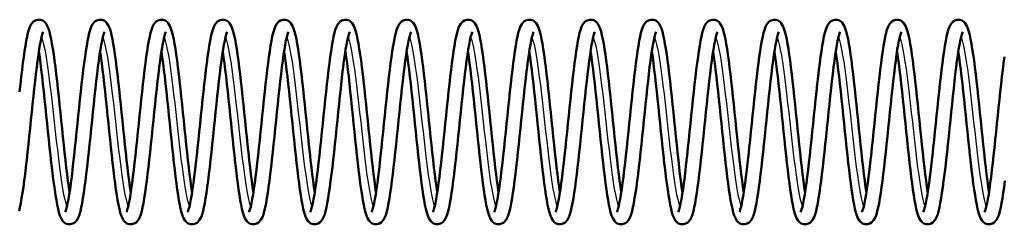
# Model space of a CAD drawing. Units: millimetres. Extents: x 0 to 4672, y -11882 to 3300.
# Drawn here: x 901 to 947, y -6143 to -6134 of the extents above; entities that cross this region are included whole.
import ezdxf

# ---------------------------------------------------------------- set-up
doc = ezdxf.new("R2010")
doc.units = ezdxf.units.MM
doc.header["$LTSCALE"] = 5.555556
doc.layers.add('Visible (ANSI)', color=7, linetype='Continuous', lineweight=50)
doc.layers.add('Visible Narrow (ANSI)', color=7, linetype='Continuous', lineweight=25)

msp = doc.modelspace()

# ---------------------------------------------------------------- linework, layer by layer
at = {"layer": 'Visible (ANSI)', "flags": 128}
for points in [[(900.987, -6137.011), (901.025, -6136.659), (901.063, -6136.322), (901.102, -6135.997), (901.141, -6135.689), (901.179, -6135.401), (901.218, -6135.134), (901.257, -6134.889), (901.296, -6134.667), (901.336, -6134.469), (901.375, -6134.298), (901.416, -6134.15), (901.465, -6134.017), (901.531, -6133.895), (901.636, -6133.775), (901.723, -6133.722), (901.833, -6133.691), (901.952, -6133.695), (902.058, -6133.733), (902.138, -6133.789), (902.195, -6133.849), (902.269, -6133.969), (902.321, -6134.094), (902.366, -6134.237), (902.408, -6134.401), (902.448, -6134.589), (902.487, -6134.8), (902.526, -6135.037), (902.565, -6135.297), (902.604, -6135.579), (902.642, -6135.88), (902.681, -6136.197), (902.719, -6136.531), (902.758, -6136.878), (902.796, -6137.236), (902.835, -6137.601), (902.873, -6137.972), (902.912, -6138.348), (902.95, -6138.722), (902.989, -6139.093), (903.027, -6139.46), (903.066, -6139.82), (903.104, -6140.168), (903.143, -6140.502), (903.181, -6140.821), (903.22, -6141.123), (903.258, -6141.402), (903.296, -6141.659)], [(903.092, -6142.566), (903.107, -6142.533), (903.136, -6142.449), (903.17, -6142.323), (903.207, -6142.162), (903.244, -6141.969), (903.282, -6141.748), (903.32, -6141.501), (903.358, -6141.229), (903.397, -6140.935), (903.435, -6140.623), (903.473, -6140.295), (903.512, -6139.951), (903.55, -6139.595), (903.589, -6139.232), (903.627, -6138.862), (903.666, -6138.487), (903.704, -6138.112), (903.743, -6137.741), (903.781, -6137.372), (903.82, -6137.011), (903.858, -6136.659), (903.897, -6136.322), (903.935, -6135.997), (903.974, -6135.689), (904.013, -6135.401), (904.051, -6135.134), (904.09, -6134.889), (904.13, -6134.667), (904.169, -6134.469), (904.208, -6134.298), (904.249, -6134.15), (904.299, -6134.017), (904.364, -6133.895), (904.47, -6133.775), (904.556, -6133.722), (904.666, -6133.691), (904.786, -6133.695), (904.891, -6133.733), (904.972, -6133.789), (905.028, -6133.849), (905.103, -6133.969), (905.154, -6134.094), (905.199, -6134.237), (905.241, -6134.401), (905.281, -6134.589), (905.32, -6134.8), (905.359, -6135.037), (905.398, -6135.297), (905.437, -6135.579), (905.475, -6135.88), (905.514, -6136.197), (905.552, -6136.531), (905.591, -6136.878), (905.63, -6137.236), (905.668, -6137.601), (905.706, -6137.972), (905.745, -6138.348), (905.784, -6138.722), (905.822, -6139.093), (905.86, -6139.46), (905.899, -6139.82), (905.938, -6140.168), (905.976, -6140.502), (906.014, -6140.821), (906.053, -6141.123), (906.091, -6141.402), (906.129, -6141.659)], [(905.925, -6142.566), (905.94, -6142.533), (905.969, -6142.449), (906.004, -6142.323), (906.04, -6142.162), (906.077, -6141.969), (906.115, -6141.748), (906.153, -6141.501), (906.191, -6141.229), (906.23, -6140.935), (906.268, -6140.623), (906.306, -6140.295), (906.345, -6139.951), (906.384, -6139.595), (906.422, -6139.232), (906.46, -6138.862), (906.499, -6138.487), (906.537, -6138.112), (906.576, -6137.741), (906.614, -6137.372), (906.653, -6137.011), (906.691, -6136.659), (906.73, -6136.322), (906.768, -6135.997), (906.807, -6135.689), (906.846, -6135.401), (906.884, -6135.134), (906.923, -6134.889), (906.963, -6134.667), (907.002, -6134.469), (907.041, -6134.298), (907.082, -6134.15), (907.132, -6134.017), (907.197, -6133.895), (907.303, -6133.775), (907.39, -6133.722), (907.5, -6133.691), (907.619, -6133.695), (907.724, -6133.733), (907.805, -6133.789), (907.862, -6133.849), (907.936, -6133.969), (907.987, -6134.094), (908.033, -6134.237), (908.074, -6134.401), (908.114, -6134.589), (908.153, -6134.8), (908.192, -6135.037), (908.231, -6135.297), (908.27, -6135.579), (908.309, -6135.88), (908.347, -6136.197), (908.386, -6136.531), (908.424, -6136.878), (908.463, -6137.236), (908.501, -6137.601), (908.54, -6137.972), (908.578, -6138.348), (908.617, -6138.722), (908.655, -6139.093), (908.694, -6139.46), (908.732, -6139.82), (908.771, -6140.168), (908.809, -6140.502), (908.848, -6140.821), (908.886, -6141.123), (908.924, -6141.402), (908.962, -6141.659)], [(908.758, -6142.566), (908.773, -6142.533), (908.803, -6142.449), (908.837, -6142.323), (908.873, -6142.162), (908.91, -6141.969), (908.948, -6141.748), (908.986, -6141.501), (909.025, -6141.229), (909.063, -6140.935), (909.101, -6140.623), (909.14, -6140.295), (909.178, -6139.951), (909.217, -6139.595), (909.255, -6139.232), (909.294, -6138.862), (909.332, -6138.487), (909.371, -6138.112), (909.409, -6137.741), (909.448, -6137.372), (909.486, -6137.011), (909.525, -6136.659), (909.563, -6136.322), (909.602, -6135.997), (909.64, -6135.689), (909.679, -6135.401), (909.718, -6135.134), (909.757, -6134.889), (909.796, -6134.667), (909.836, -6134.469), (909.874, -6134.298), (909.915, -6134.15), (909.965, -6134.017), (910.03, -6133.895), (910.136, -6133.775), (910.223, -6133.722), (910.333, -6133.691), (910.452, -6133.695), (910.558, -6133.733), (910.638, -6133.789), (910.695, -6133.849), (910.769, -6133.969), (910.821, -6134.094), (910.866, -6134.237), (910.908, -6134.401), (910.947, -6134.589), (910.986, -6134.8), (911.025, -6135.037), (911.064, -6135.297), (911.103, -6135.579), (911.142, -6135.88), (911.18, -6136.197), (911.219, -6136.531), (911.257, -6136.878), (911.296, -6137.236), (911.334, -6137.601), (911.373, -6137.972), (911.411, -6138.348), (911.45, -6138.722), (911.488, -6139.093), (911.527, -6139.46), (911.565, -6139.82), (911.604, -6140.168), (911.642, -6140.502), (911.681, -6140.821), (911.719, -6141.123), (911.757, -6141.402), (911.796, -6141.659)], [(911.592, -6142.566), (911.606, -6142.533), (911.636, -6142.449), (911.67, -6142.323), (911.706, -6142.162), (911.744, -6141.969), (911.781, -6141.748), (911.819, -6141.501), (911.858, -6141.229), (911.896, -6140.935), (911.934, -6140.623), (911.973, -6140.295), (912.011, -6139.951), (912.05, -6139.595), (912.088, -6139.232), (912.127, -6138.862), (912.165, -6138.487), (912.204, -6138.112), (912.242, -6137.741), (912.281, -6137.372), (912.319, -6137.011), (912.358, -6136.659), (912.396, -6136.322), (912.435, -6135.997), (912.474, -6135.689), (912.512, -6135.401), (912.551, -6135.134), (912.59, -6134.889), (912.629, -6134.667), (912.669, -6134.469), (912.707, -6134.298), (912.748, -6134.15), (912.798, -6134.017), (912.863, -6133.895), (912.969, -6133.775), (913.056, -6133.722), (913.166, -6133.691), (913.285, -6133.695), (913.391, -6133.733), (913.471, -6133.789), (913.528, -6133.849), (913.602, -6133.969), (913.654, -6134.094), (913.699, -6134.237), (913.741, -6134.401), (913.781, -6134.589), (913.82, -6134.8), (913.859, -6135.037), (913.897, -6135.297), (913.936, -6135.579), (913.975, -6135.88), (914.014, -6136.197), (914.052, -6136.531), (914.091, -6136.878), (914.129, -6137.236), (914.168, -6137.601), (914.206, -6137.972), (914.245, -6138.348), (914.283, -6138.722), (914.322, -6139.093), (914.36, -6139.46), (914.399, -6139.82), (914.437, -6140.168), (914.475, -6140.502), (914.514, -6140.821), (914.552, -6141.123), (914.591, -6141.402), (914.629, -6141.659)], [(914.425, -6142.566), (914.44, -6142.533), (914.469, -6142.449), (914.503, -6142.323), (914.54, -6142.162), (914.577, -6141.969), (914.615, -6141.748), (914.653, -6141.501), (914.691, -6141.229), (914.729, -6140.935), (914.768, -6140.623), (914.806, -6140.295), (914.845, -6139.951), (914.883, -6139.595), (914.922, -6139.232), (914.96, -6138.862), (914.999, -6138.487), (915.037, -6138.112), (915.075, -6137.741), (915.114, -6137.372), (915.153, -6137.011), (915.191, -6136.659), (915.229, -6136.322), (915.268, -6135.997), (915.307, -6135.689), (915.345, -6135.401), (915.384, -6135.134), (915.423, -6134.889), (915.462, -6134.667), (915.502, -6134.469), (915.541, -6134.298), (915.582, -6134.15), (915.631, -6134.017), (915.697, -6133.895), (915.802, -6133.775), (915.889, -6133.722), (915.999, -6133.691), (916.118, -6133.695), (916.224, -6133.733), (916.304, -6133.789), (916.361, -6133.849), (916.435, -6133.969), (916.487, -6134.094), (916.532, -6134.237), (916.574, -6134.401), (916.614, -6134.589), (916.653, -6134.8), (916.692, -6135.037), (916.731, -6135.297), (916.77, -6135.579), (916.808, -6135.88), (916.847, -6136.197), (916.885, -6136.531), (916.924, -6136.878), (916.962, -6137.236), (917.001, -6137.601), (917.039, -6137.972), (917.078, -6138.348), (917.116, -6138.722), (917.155, -6139.093), (917.193, -6139.46), (917.232, -6139.82), (917.27, -6140.168), (917.309, -6140.502), (917.347, -6140.821), (917.386, -6141.123), (917.424, -6141.402), (917.462, -6141.659)], [(917.258, -6142.566), (917.273, -6142.533), (917.302, -6142.449), (917.336, -6142.323), (917.373, -6142.162), (917.41, -6141.969), (917.448, -6141.748), (917.486, -6141.501), (917.524, -6141.229), (917.563, -6140.935), (917.601, -6140.623), (917.639, -6140.295), (917.678, -6139.951), (917.716, -6139.595), (917.755, -6139.232), (917.793, -6138.862), (917.832, -6138.487), (917.87, -6138.112), (917.909, -6137.741), (917.947, -6137.372), (917.986, -6137.011), (918.024, -6136.659), (918.063, -6136.322), (918.101, -6135.997), (918.14, -6135.689), (918.179, -6135.401), (918.217, -6135.134), (918.256, -6134.889), (918.296, -6134.667), (918.335, -6134.469), (918.374, -6134.298), (918.415, -6134.15), (918.465, -6134.017), (918.53, -6133.895), (918.636, -6133.775), (918.722, -6133.722), (918.832, -6133.691), (918.952, -6133.695), (919.057, -6133.733), (919.138, -6133.789), (919.194, -6133.849), (919.269, -6133.969), (919.32, -6134.094), (919.365, -6134.237), (919.407, -6134.401), (919.447, -6134.589), (919.486, -6134.8), (919.525, -6135.037), (919.564, -6135.297), (919.603, -6135.579), (919.641, -6135.88), (919.68, -6136.197), (919.718, -6136.531), (919.757, -6136.878), (919.796, -6137.236), (919.834, -6137.601), (919.872, -6137.972), (919.911, -6138.348), (919.95, -6138.722), (919.988, -6139.093), (920.026, -6139.46), (920.065, -6139.82), (920.104, -6140.168), (920.142, -6140.502), (920.18, -6140.821), (920.219, -6141.123), (920.257, -6141.402), (920.295, -6141.659)], [(920.091, -6142.566), (920.106, -6142.533), (920.135, -6142.449), (920.17, -6142.323), (920.206, -6142.162), (920.243, -6141.969), (920.281, -6141.748), (920.319, -6141.501), (920.357, -6141.229), (920.396, -6140.935), (920.434, -6140.623), (920.472, -6140.295), (920.511, -6139.951), (920.55, -6139.595), (920.588, -6139.232), (920.626, -6138.862), (920.665, -6138.487), (920.703, -6138.112), (920.742, -6137.741), (920.78, -6137.372), (920.819, -6137.011), (920.857, -6136.659), (920.896, -6136.322), (920.934, -6135.997), (920.973, -6135.689), (921.012, -6135.401), (921.05, -6135.134), (921.089, -6134.889), (921.129, -6134.667), (921.168, -6134.469), (921.207, -6134.298), (921.248, -6134.15), (921.298, -6134.017), (921.363, -6133.895), (921.469, -6133.775), (921.556, -6133.722), (921.666, -6133.691), (921.785, -6133.695), (921.89, -6133.733), (921.971, -6133.789), (922.028, -6133.849), (922.102, -6133.969), (922.153, -6134.094), (922.199, -6134.237), (922.24, -6134.401), (922.28, -6134.589), (922.319, -6134.8), (922.358, -6135.037), (922.397, -6135.297), (922.436, -6135.579), (922.475, -6135.88), (922.513, -6136.197), (922.552, -6136.531), (922.59, -6136.878), (922.629, -6137.236), (922.667, -6137.601), (922.706, -6137.972), (922.744, -6138.348), (922.783, -6138.722), (922.821, -6139.093), (922.86, -6139.46), (922.898, -6139.82), (922.937, -6140.168), (922.975, -6140.502), (923.014, -6140.821), (923.052, -6141.123), (923.09, -6141.402), (923.128, -6141.659)], [(922.924, -6142.566), (922.939, -6142.533), (922.969, -6142.449), (923.003, -6142.323), (923.039, -6142.162), (923.076, -6141.969), (923.114, -6141.748), (923.152, -6141.501), (923.191, -6141.229), (923.229, -6140.935), (923.267, -6140.623), (923.306, -6140.295), (923.344, -6139.951), (923.383, -6139.595), (923.421, -6139.232), (923.46, -6138.862), (923.498, -6138.487), (923.537, -6138.112), (923.575, -6137.741), (923.614, -6137.372), (923.652, -6137.011), (923.691, -6136.659), (923.729, -6136.322), (923.768, -6135.997), (923.806, -6135.689), (923.845, -6135.401), (923.884, -6135.134), (923.923, -6134.889), (923.962, -6134.667), (924.002, -6134.469), (924.04, -6134.298), (924.081, -6134.15), (924.131, -6134.017), (924.196, -6133.895), (924.302, -6133.775), (924.389, -6133.722), (924.499, -6133.691), (924.618, -6133.695), (924.724, -6133.733), (924.804, -6133.789), (924.861, -6133.849), (924.935, -6133.969), (924.987, -6134.094), (925.032, -6134.237), (925.074, -6134.401), (925.113, -6134.589), (925.152, -6134.8), (925.191, -6135.037), (925.23, -6135.297), (925.269, -6135.579), (925.308, -6135.88), (925.346, -6136.197), (925.385, -6136.531), (925.423, -6136.878), (925.462, -6137.236), (925.5, -6137.601), (925.539, -6137.972), (925.577, -6138.348), (925.616, -6138.722), (925.654, -6139.093), (925.693, -6139.46), (925.731, -6139.82), (925.77, -6140.168), (925.808, -6140.502), (925.847, -6140.821), (925.885, -6141.123), (925.923, -6141.402), (925.962, -6141.659)], [(925.758, -6142.566), (925.772, -6142.533), (925.802, -6142.449), (925.836, -6142.323), (925.872, -6142.162), (925.91, -6141.969), (925.947, -6141.748), (925.985, -6141.501), (926.024, -6141.229), (926.062, -6140.935), (926.1, -6140.623), (926.139, -6140.295), (926.177, -6139.951), (926.216, -6139.595), (926.254, -6139.232), (926.293, -6138.862), (926.331, -6138.487), (926.37, -6138.112), (926.408, -6137.741), (926.447, -6137.372), (926.485, -6137.011), (926.524, -6136.659), (926.562, -6136.322), (926.601, -6135.997), (926.64, -6135.689), (926.678, -6135.401), (926.717, -6135.134), (926.756, -6134.889), (926.795, -6134.667), (926.835, -6134.469), (926.873, -6134.298), (926.914, -6134.15), (926.964, -6134.017), (927.029, -6133.895), (927.135, -6133.775), (927.222, -6133.722), (927.332, -6133.691), (927.451, -6133.695), (927.557, -6133.733), (927.637, -6133.789), (927.694, -6133.849), (927.768, -6133.969), (927.82, -6134.094), (927.865, -6134.237), (927.907, -6134.401), (927.947, -6134.589), (927.986, -6134.8), (928.025, -6135.037), (928.063, -6135.297), (928.102, -6135.579), (928.141, -6135.88), (928.18, -6136.197), (928.218, -6136.531), (928.257, -6136.878), (928.295, -6137.236), (928.334, -6137.601), (928.372, -6137.972), (928.411, -6138.348), (928.449, -6138.722), (928.488, -6139.093), (928.526, -6139.46), (928.565, -6139.82), (928.603, -6140.168), (928.641, -6140.502), (928.68, -6140.821), (928.718, -6141.123), (928.757, -6141.402), (928.795, -6141.659)], [(928.591, -6142.566), (928.606, -6142.533), (928.635, -6142.449), (928.669, -6142.323), (928.706, -6142.162), (928.743, -6141.969), (928.781, -6141.748), (928.819, -6141.501), (928.857, -6141.229), (928.895, -6140.935), (928.934, -6140.623), (928.972, -6140.295), (929.011, -6139.951), (929.049, -6139.595), (929.088, -6139.232), (929.126, -6138.862), (929.165, -6138.487), (929.203, -6138.112), (929.241, -6137.741), (929.28, -6137.372), (929.319, -6137.011), (929.357, -6136.659), (929.395, -6136.322), (929.434, -6135.997), (929.473, -6135.689), (929.511, -6135.401), (929.55, -6135.134), (929.589, -6134.889), (929.628, -6134.667), (929.668, -6134.469), (929.707, -6134.298), (929.748, -6134.15), (929.797, -6134.017), (929.863, -6133.895), (929.968, -6133.775), (930.055, -6133.722), (930.165, -6133.691), (930.284, -6133.695), (930.39, -6133.733), (930.47, -6133.789), (930.527, -6133.849), (930.601, -6133.969), (930.653, -6134.094), (930.698, -6134.237), (930.74, -6134.401), (930.78, -6134.589), (930.819, -6134.8), (930.858, -6135.037), (930.897, -6135.297), (930.936, -6135.579), (930.974, -6135.88), (931.013, -6136.197), (931.051, -6136.531), (931.09, -6136.878), (931.128, -6137.236), (931.167, -6137.601), (931.205, -6137.972), (931.244, -6138.348), (931.282, -6138.722), (931.321, -6139.093), (931.359, -6139.46), (931.398, -6139.82), (931.436, -6140.168), (931.475, -6140.502), (931.513, -6140.821), (931.552, -6141.123), (931.59, -6141.402), (931.628, -6141.659)], [(931.424, -6142.566), (931.439, -6142.533), (931.468, -6142.449), (931.502, -6142.323), (931.539, -6142.162), (931.576, -6141.969), (931.614, -6141.748), (931.652, -6141.501), (931.69, -6141.229), (931.729, -6140.935), (931.767, -6140.623), (931.805, -6140.295), (931.844, -6139.951), (931.882, -6139.595), (931.921, -6139.232), (931.959, -6138.862), (931.998, -6138.487), (932.036, -6138.112), (932.075, -6137.741), (932.113, -6137.372), (932.152, -6137.011), (932.19, -6136.659), (932.229, -6136.322), (932.267, -6135.997), (932.306, -6135.689), (932.345, -6135.401), (932.383, -6135.134), (932.422, -6134.889), (932.462, -6134.667), (932.501, -6134.469), (932.54, -6134.298), (932.581, -6134.15), (932.631, -6134.017), (932.696, -6133.895), (932.802, -6133.775), (932.888, -6133.722), (932.998, -6133.691), (933.118, -6133.695), (933.223, -6133.733), (933.304, -6133.789), (933.36, -6133.849), (933.435, -6133.969), (933.486, -6134.094), (933.531, -6134.237), (933.573, -6134.401), (933.613, -6134.589), (933.652, -6134.8), (933.691, -6135.037), (933.73, -6135.297), (933.769, -6135.579), (933.807, -6135.88), (933.846, -6136.197), (933.884, -6136.531), (933.923, -6136.878), (933.962, -6137.236), (934, -6137.601), (934.038, -6137.972), (934.077, -6138.348), (934.116, -6138.722), (934.154, -6139.093), (934.192, -6139.46), (934.231, -6139.82), (934.27, -6140.168), (934.308, -6140.502), (934.346, -6140.821), (934.385, -6141.123), (934.423, -6141.402), (934.461, -6141.659)], [(934.257, -6142.566), (934.272, -6142.533), (934.301, -6142.449), (934.336, -6142.323), (934.372, -6142.162), (934.409, -6141.969), (934.447, -6141.748), (934.485, -6141.501), (934.523, -6141.229), (934.562, -6140.935), (934.6, -6140.623), (934.638, -6140.295), (934.677, -6139.951), (934.716, -6139.595), (934.754, -6139.232), (934.792, -6138.862), (934.831, -6138.487), (934.869, -6138.112), (934.908, -6137.741), (934.946, -6137.372), (934.985, -6137.011), (935.023, -6136.659), (935.062, -6136.322), (935.1, -6135.997), (935.139, -6135.689), (935.178, -6135.401), (935.216, -6135.134), (935.255, -6134.889), (935.295, -6134.667), (935.334, -6134.469), (935.373, -6134.298), (935.414, -6134.15), (935.464, -6134.017), (935.529, -6133.895), (935.635, -6133.775), (935.722, -6133.722), (935.832, -6133.691), (935.951, -6133.695), (936.056, -6133.733), (936.137, -6133.789), (936.194, -6133.849), (936.268, -6133.969), (936.319, -6134.094), (936.365, -6134.237), (936.406, -6134.401), (936.446, -6134.589), (936.485, -6134.8), (936.524, -6135.037), (936.563, -6135.297), (936.602, -6135.579), (936.641, -6135.88), (936.679, -6136.197), (936.718, -6136.531), (936.756, -6136.878), (936.795, -6137.236), (936.833, -6137.601), (936.872, -6137.972), (936.91, -6138.348), (936.949, -6138.722), (936.987, -6139.093), (937.026, -6139.46), (937.064, -6139.82), (937.103, -6140.168), (937.141, -6140.502), (937.18, -6140.821), (937.218, -6141.123), (937.256, -6141.402), (937.294, -6141.659)], [(937.09, -6142.566), (937.105, -6142.533), (937.135, -6142.449), (937.169, -6142.323), (937.205, -6142.162), (937.242, -6141.969), (937.28, -6141.748), (937.318, -6141.501), (937.357, -6141.229), (937.395, -6140.935), (937.433, -6140.623), (937.472, -6140.295), (937.51, -6139.951), (937.549, -6139.595), (937.587, -6139.232), (937.626, -6138.862), (937.664, -6138.487), (937.703, -6138.112), (937.741, -6137.741), (937.78, -6137.372), (937.818, -6137.011), (937.857, -6136.659), (937.895, -6136.322), (937.934, -6135.997), (937.972, -6135.689), (938.011, -6135.401), (938.05, -6135.134), (938.089, -6134.889), (938.128, -6134.667), (938.168, -6134.469), (938.206, -6134.298), (938.247, -6134.15), (938.297, -6134.017), (938.362, -6133.895), (938.468, -6133.775), (938.555, -6133.722), (938.665, -6133.691), (938.784, -6133.695), (938.89, -6133.733), (938.97, -6133.789), (939.027, -6133.849), (939.101, -6133.969), (939.153, -6134.094), (939.198, -6134.237), (939.24, -6134.401), (939.279, -6134.589), (939.318, -6134.8), (939.357, -6135.037), (939.396, -6135.297), (939.435, -6135.579), (939.474, -6135.88), (939.512, -6136.197), (939.551, -6136.531), (939.589, -6136.878), (939.628, -6137.236), (939.666, -6137.601), (939.705, -6137.972), (939.743, -6138.348), (939.782, -6138.722), (939.82, -6139.093), (939.859, -6139.46), (939.897, -6139.82), (939.936, -6140.168), (939.974, -6140.502), (940.013, -6140.821), (940.051, -6141.123), (940.089, -6141.402), (940.128, -6141.659)], [(939.924, -6142.566), (939.938, -6142.533), (939.968, -6142.449), (940.002, -6142.323), (940.038, -6142.162), (940.076, -6141.969), (940.113, -6141.748), (940.151, -6141.501), (940.19, -6141.229), (940.228, -6140.935), (940.266, -6140.623), (940.305, -6140.295), (940.343, -6139.951), (940.382, -6139.595), (940.42, -6139.232), (940.459, -6138.862), (940.497, -6138.487), (940.536, -6138.112), (940.574, -6137.741), (940.613, -6137.372), (940.651, -6137.011), (940.69, -6136.659), (940.728, -6136.322), (940.767, -6135.997), (940.806, -6135.689), (940.844, -6135.401), (940.883, -6135.134), (940.922, -6134.889), (940.961, -6134.667), (941.001, -6134.469), (941.039, -6134.298), (941.08, -6134.15), (941.13, -6134.017), (941.195, -6133.895), (941.301, -6133.775), (941.388, -6133.722), (941.498, -6133.691), (941.617, -6133.695), (941.723, -6133.733), (941.803, -6133.789), (941.86, -6133.849), (941.934, -6133.969), (941.986, -6134.094), (942.031, -6134.237), (942.073, -6134.401), (942.113, -6134.589), (942.152, -6134.8), (942.191, -6135.037), (942.229, -6135.297), (942.268, -6135.579), (942.307, -6135.88), (942.346, -6136.197), (942.384, -6136.531), (942.423, -6136.878), (942.461, -6137.236), (942.5, -6137.601), (942.538, -6137.972), (942.577, -6138.348), (942.615, -6138.722), (942.654, -6139.093), (942.692, -6139.46), (942.731, -6139.82), (942.769, -6140.168), (942.807, -6140.502), (942.846, -6140.821), (942.884, -6141.123), (942.923, -6141.402), (942.961, -6141.659)], [(942.757, -6142.566), (942.772, -6142.533), (942.801, -6142.449), (942.835, -6142.323), (942.872, -6142.162), (942.909, -6141.969), (942.947, -6141.748), (942.985, -6141.501), (943.023, -6141.229), (943.061, -6140.935), (943.1, -6140.623), (943.138, -6140.295), (943.177, -6139.951), (943.215, -6139.595), (943.254, -6139.232), (943.292, -6138.862), (943.331, -6138.487), (943.369, -6138.112), (943.407, -6137.741), (943.446, -6137.372), (943.485, -6137.011), (943.523, -6136.659), (943.561, -6136.322), (943.6, -6135.997), (943.639, -6135.689), (943.677, -6135.401), (943.716, -6135.134), (943.755, -6134.889), (943.794, -6134.667), (943.834, -6134.469), (943.873, -6134.298), (943.914, -6134.15), (943.963, -6134.017), (944.029, -6133.895), (944.134, -6133.775), (944.221, -6133.722), (944.331, -6133.691), (944.45, -6133.695), (944.556, -6133.733), (944.636, -6133.789), (944.693, -6133.849), (944.767, -6133.969), (944.819, -6134.094), (944.864, -6134.237), (944.906, -6134.401), (944.946, -6134.589), (944.985, -6134.8), (945.024, -6135.037), (945.063, -6135.297), (945.102, -6135.579), (945.14, -6135.88), (945.179, -6136.197), (945.217, -6136.531), (945.256, -6136.878), (945.294, -6137.236), (945.333, -6137.601), (945.371, -6137.972), (945.41, -6138.348), (945.448, -6138.722), (945.487, -6139.093), (945.525, -6139.46), (945.564, -6139.82), (945.602, -6140.168), (945.641, -6140.502), (945.679, -6140.821), (945.718, -6141.123), (945.756, -6141.402), (945.794, -6141.659)], [(902.083, -6134.254), (902.069, -6134.286), (902.039, -6134.37), (902.005, -6134.496), (901.969, -6134.657), (901.931, -6134.85), (901.894, -6135.071), (901.856, -6135.318), (901.817, -6135.59), (901.779, -6135.884), (901.74, -6136.196), (901.702, -6136.524), (901.664, -6136.868), (901.625, -6137.224), (901.587, -6137.587), (901.548, -6137.957), (901.51, -6138.332), (901.471, -6138.707), (901.433, -6139.079), (901.394, -6139.447), (901.356, -6139.809), (901.317, -6140.16), (901.279, -6140.498), (901.24, -6140.822), (901.201, -6141.13), (901.163, -6141.418), (901.124, -6141.685), (901.085, -6141.93), (901.046, -6142.153), (901.006, -6142.35), (900.968, -6142.521)], [(904.917, -6134.254), (904.902, -6134.286), (904.872, -6134.37), (904.838, -6134.496), (904.802, -6134.657), (904.765, -6134.85), (904.727, -6135.071), (904.689, -6135.318), (904.65, -6135.59), (904.612, -6135.884), (904.574, -6136.196), (904.535, -6136.524), (904.497, -6136.868), (904.458, -6137.224), (904.42, -6137.587), (904.381, -6137.957), (904.343, -6138.332), (904.304, -6138.707), (904.266, -6139.079), (904.227, -6139.447), (904.189, -6139.809), (904.15, -6140.16), (904.112, -6140.498), (904.073, -6140.822), (904.035, -6141.13), (903.996, -6141.418), (903.957, -6141.685), (903.918, -6141.93), (903.879, -6142.153), (903.839, -6142.35), (903.801, -6142.521), (903.76, -6142.67), (903.71, -6142.802), (903.645, -6142.924), (903.539, -6143.044), (903.452, -6143.097), (903.342, -6143.129), (903.223, -6143.124), (903.117, -6143.086), (903.037, -6143.03), (902.98, -6142.97), (902.906, -6142.851), (902.854, -6142.726), (902.809, -6142.583), (902.767, -6142.418), (902.728, -6142.23), (902.689, -6142.019), (902.65, -6141.783), (902.611, -6141.522), (902.572, -6141.24), (902.533, -6140.939), (902.495, -6140.622), (902.456, -6140.288), (902.418, -6139.941), (902.379, -6139.583), (902.341, -6139.218), (902.302, -6138.847), (902.264, -6138.472), (902.225, -6138.097), (902.187, -6137.726), (902.148, -6137.359), (902.11, -6136.999), (902.071, -6136.651), (902.033, -6136.317), (901.994, -6135.998), (901.956, -6135.697), (901.918, -6135.417), (901.879, -6135.16)], [(907.75, -6134.254), (907.735, -6134.286), (907.706, -6134.37), (907.671, -6134.496), (907.635, -6134.657), (907.598, -6134.85), (907.56, -6135.071), (907.522, -6135.318), (907.484, -6135.59), (907.445, -6135.884), (907.407, -6136.196), (907.369, -6136.524), (907.33, -6136.868), (907.291, -6137.224), (907.253, -6137.587), (907.215, -6137.957), (907.176, -6138.332), (907.138, -6138.707), (907.099, -6139.079), (907.061, -6139.447), (907.022, -6139.809), (906.984, -6140.16), (906.945, -6140.498), (906.907, -6140.822), (906.868, -6141.13), (906.829, -6141.418), (906.791, -6141.685), (906.752, -6141.93), (906.712, -6142.153), (906.672, -6142.35), (906.634, -6142.521), (906.593, -6142.67), (906.543, -6142.802), (906.478, -6142.924), (906.372, -6143.044), (906.285, -6143.097), (906.175, -6143.129), (906.056, -6143.124), (905.951, -6143.086), (905.87, -6143.03), (905.813, -6142.97), (905.739, -6142.851), (905.688, -6142.726), (905.642, -6142.583), (905.601, -6142.418), (905.561, -6142.23), (905.522, -6142.019), (905.483, -6141.783), (905.444, -6141.522), (905.405, -6141.24), (905.366, -6140.939), (905.328, -6140.622), (905.289, -6140.288), (905.251, -6139.941), (905.212, -6139.583), (905.174, -6139.218), (905.135, -6138.847), (905.097, -6138.472), (905.058, -6138.097), (905.02, -6137.726), (904.981, -6137.359), (904.943, -6136.999), (904.904, -6136.651), (904.866, -6136.317), (904.827, -6135.998), (904.789, -6135.697), (904.751, -6135.417), (904.713, -6135.16)], [(910.583, -6134.254), (910.568, -6134.286), (910.539, -6134.37), (910.505, -6134.496), (910.468, -6134.657), (910.431, -6134.85), (910.393, -6135.071), (910.355, -6135.318), (910.317, -6135.59), (910.278, -6135.884), (910.24, -6136.196), (910.202, -6136.524), (910.163, -6136.868), (910.125, -6137.224), (910.086, -6137.587), (910.048, -6137.957), (910.009, -6138.332), (909.971, -6138.707), (909.932, -6139.079), (909.894, -6139.447), (909.855, -6139.809), (909.817, -6140.16), (909.778, -6140.498), (909.74, -6140.822), (909.701, -6141.13), (909.662, -6141.418), (909.624, -6141.685), (909.585, -6141.93), (909.545, -6142.153), (909.506, -6142.35), (909.467, -6142.521), (909.426, -6142.67), (909.376, -6142.802), (909.311, -6142.924), (909.205, -6143.044), (909.119, -6143.097), (909.009, -6143.129), (908.889, -6143.124), (908.784, -6143.086), (908.703, -6143.03), (908.646, -6142.97), (908.572, -6142.851), (908.521, -6142.726), (908.476, -6142.583), (908.434, -6142.418), (908.394, -6142.23), (908.355, -6142.019), (908.316, -6141.783), (908.277, -6141.522), (908.238, -6141.24), (908.2, -6140.939), (908.161, -6140.622), (908.123, -6140.288), (908.084, -6139.941), (908.045, -6139.583), (908.007, -6139.218), (907.968, -6138.847), (907.93, -6138.472), (907.891, -6138.097), (907.853, -6137.726), (907.814, -6137.359), (907.776, -6136.999), (907.737, -6136.651), (907.699, -6136.317), (907.661, -6135.998), (907.622, -6135.697), (907.584, -6135.417), (907.546, -6135.16)], [(913.416, -6134.254), (913.401, -6134.286), (913.372, -6134.37), (913.338, -6134.496), (913.301, -6134.657), (913.264, -6134.85), (913.226, -6135.071), (913.188, -6135.318), (913.15, -6135.59), (913.112, -6135.884), (913.073, -6136.196), (913.035, -6136.524), (912.996, -6136.868), (912.958, -6137.224), (912.919, -6137.587), (912.881, -6137.957), (912.842, -6138.332), (912.804, -6138.707), (912.766, -6139.079), (912.727, -6139.447), (912.688, -6139.809), (912.65, -6140.16), (912.612, -6140.498), (912.573, -6140.822), (912.534, -6141.13), (912.496, -6141.418), (912.457, -6141.685), (912.418, -6141.93), (912.379, -6142.153), (912.339, -6142.35), (912.3, -6142.521), (912.259, -6142.67), (912.21, -6142.802), (912.144, -6142.924), (912.039, -6143.044), (911.952, -6143.097), (911.842, -6143.129), (911.722, -6143.124), (911.617, -6143.086), (911.537, -6143.03), (911.48, -6142.97), (911.405, -6142.851), (911.354, -6142.726), (911.309, -6142.583), (911.267, -6142.418), (911.227, -6142.23), (911.188, -6142.019), (911.149, -6141.783), (911.11, -6141.522), (911.071, -6141.24), (911.033, -6140.939), (910.994, -6140.622), (910.956, -6140.288), (910.917, -6139.941), (910.879, -6139.583), (910.84, -6139.218), (910.802, -6138.847), (910.763, -6138.472), (910.725, -6138.097), (910.686, -6137.726), (910.648, -6137.359), (910.609, -6136.999), (910.571, -6136.651), (910.532, -6136.317), (910.494, -6135.998), (910.455, -6135.697), (910.417, -6135.417), (910.379, -6135.16)], [(916.249, -6134.254), (916.235, -6134.286), (916.205, -6134.37), (916.171, -6134.496), (916.135, -6134.657), (916.097, -6134.85), (916.06, -6135.071), (916.022, -6135.318), (915.983, -6135.59), (915.945, -6135.884), (915.906, -6136.196), (915.868, -6136.524), (915.83, -6136.868), (915.791, -6137.224), (915.753, -6137.587), (915.714, -6137.957), (915.676, -6138.332), (915.637, -6138.707), (915.599, -6139.079), (915.56, -6139.447), (915.522, -6139.809), (915.483, -6140.16), (915.445, -6140.498), (915.406, -6140.822), (915.367, -6141.13), (915.329, -6141.418), (915.29, -6141.685), (915.251, -6141.93), (915.212, -6142.153), (915.172, -6142.35), (915.134, -6142.521), (915.093, -6142.67), (915.043, -6142.802), (914.978, -6142.924), (914.872, -6143.044), (914.785, -6143.097), (914.675, -6143.129), (914.556, -6143.124), (914.45, -6143.086), (914.37, -6143.03), (914.313, -6142.97), (914.239, -6142.851), (914.187, -6142.726), (914.142, -6142.583), (914.1, -6142.418), (914.06, -6142.23), (914.021, -6142.019), (913.982, -6141.783), (913.944, -6141.522), (913.905, -6141.24), (913.866, -6140.939), (913.827, -6140.622), (913.789, -6140.288), (913.75, -6139.941), (913.712, -6139.583), (913.673, -6139.218), (913.635, -6138.847), (913.596, -6138.472), (913.558, -6138.097), (913.519, -6137.726), (913.481, -6137.359), (913.442, -6136.999), (913.404, -6136.651), (913.365, -6136.317), (913.327, -6135.998), (913.289, -6135.697), (913.25, -6135.417), (913.212, -6135.16)], [(919.083, -6134.254), (919.068, -6134.286), (919.038, -6134.37), (919.004, -6134.496), (918.968, -6134.657), (918.931, -6134.85), (918.893, -6135.071), (918.855, -6135.318), (918.816, -6135.59), (918.778, -6135.884), (918.74, -6136.196), (918.701, -6136.524), (918.663, -6136.868), (918.624, -6137.224), (918.586, -6137.587), (918.547, -6137.957), (918.509, -6138.332), (918.47, -6138.707), (918.432, -6139.079), (918.393, -6139.447), (918.355, -6139.809), (918.316, -6140.16), (918.278, -6140.498), (918.239, -6140.822), (918.201, -6141.13), (918.162, -6141.418), (918.123, -6141.685), (918.084, -6141.93), (918.045, -6142.153), (918.005, -6142.35), (917.967, -6142.521), (917.926, -6142.67), (917.876, -6142.802), (917.811, -6142.924), (917.705, -6143.044), (917.618, -6143.097), (917.508, -6143.129), (917.389, -6143.124), (917.283, -6143.086), (917.203, -6143.03), (917.146, -6142.97), (917.072, -6142.851), (917.02, -6142.726), (916.975, -6142.583), (916.933, -6142.418), (916.894, -6142.23), (916.855, -6142.019), (916.816, -6141.783), (916.777, -6141.522), (916.738, -6141.24), (916.699, -6140.939), (916.661, -6140.622), (916.622, -6140.288), (916.584, -6139.941), (916.545, -6139.583), (916.507, -6139.218), (916.468, -6138.847), (916.43, -6138.472), (916.391, -6138.097), (916.353, -6137.726), (916.314, -6137.359), (916.276, -6136.999), (916.237, -6136.651), (916.199, -6136.317), (916.16, -6135.998), (916.122, -6135.697), (916.084, -6135.417), (916.045, -6135.16)], [(921.916, -6134.254), (921.901, -6134.286), (921.872, -6134.37), (921.837, -6134.496), (921.801, -6134.657), (921.764, -6134.85), (921.726, -6135.071), (921.688, -6135.318), (921.65, -6135.59), (921.611, -6135.884), (921.573, -6136.196), (921.535, -6136.524), (921.496, -6136.868), (921.457, -6137.224), (921.419, -6137.587), (921.381, -6137.957), (921.342, -6138.332), (921.304, -6138.707), (921.265, -6139.079), (921.227, -6139.447), (921.188, -6139.809), (921.15, -6140.16), (921.111, -6140.498), (921.073, -6140.822), (921.034, -6141.13), (920.995, -6141.418), (920.957, -6141.685), (920.918, -6141.93), (920.878, -6142.153), (920.838, -6142.35), (920.8, -6142.521), (920.759, -6142.67), (920.709, -6142.802), (920.644, -6142.924), (920.538, -6143.044), (920.451, -6143.097), (920.341, -6143.129), (920.222, -6143.124), (920.117, -6143.086), (920.036, -6143.03), (919.979, -6142.97), (919.905, -6142.851), (919.854, -6142.726), (919.808, -6142.583), (919.767, -6142.418), (919.727, -6142.23), (919.688, -6142.019), (919.649, -6141.783), (919.61, -6141.522), (919.571, -6141.24), (919.532, -6140.939), (919.494, -6140.622), (919.455, -6140.288), (919.417, -6139.941), (919.378, -6139.583), (919.34, -6139.218), (919.301, -6138.847), (919.263, -6138.472), (919.224, -6138.097), (919.186, -6137.726), (919.147, -6137.359), (919.109, -6136.999), (919.07, -6136.651), (919.032, -6136.317), (918.993, -6135.998), (918.955, -6135.697), (918.917, -6135.417), (918.879, -6135.16)], [(924.749, -6134.254), (924.734, -6134.286), (924.705, -6134.37), (924.671, -6134.496), (924.634, -6134.657), (924.597, -6134.85), (924.559, -6135.071), (924.521, -6135.318), (924.483, -6135.59), (924.444, -6135.884), (924.406, -6136.196), (924.368, -6136.524), (924.329, -6136.868), (924.291, -6137.224), (924.252, -6137.587), (924.214, -6137.957), (924.175, -6138.332), (924.137, -6138.707), (924.098, -6139.079), (924.06, -6139.447), (924.021, -6139.809), (923.983, -6140.16), (923.944, -6140.498), (923.906, -6140.822), (923.867, -6141.13), (923.828, -6141.418), (923.79, -6141.685), (923.751, -6141.93), (923.711, -6142.153), (923.672, -6142.35), (923.633, -6142.521), (923.592, -6142.67), (923.542, -6142.802), (923.477, -6142.924), (923.371, -6143.044), (923.285, -6143.097), (923.175, -6143.129), (923.055, -6143.124), (922.95, -6143.086), (922.869, -6143.03), (922.812, -6142.97), (922.738, -6142.851), (922.687, -6142.726), (922.642, -6142.583), (922.6, -6142.418), (922.56, -6142.23), (922.521, -6142.019), (922.482, -6141.783), (922.443, -6141.522), (922.404, -6141.24), (922.366, -6140.939), (922.327, -6140.622), (922.289, -6140.288), (922.25, -6139.941), (922.211, -6139.583), (922.173, -6139.218), (922.134, -6138.847), (922.096, -6138.472), (922.057, -6138.097), (922.019, -6137.726), (921.98, -6137.359), (921.942, -6136.999), (921.903, -6136.651), (921.865, -6136.317), (921.827, -6135.998), (921.788, -6135.697), (921.75, -6135.417), (921.712, -6135.16)], [(927.582, -6134.254), (927.567, -6134.286), (927.538, -6134.37), (927.504, -6134.496), (927.467, -6134.657), (927.43, -6134.85), (927.392, -6135.071), (927.354, -6135.318), (927.316, -6135.59), (927.278, -6135.884), (927.239, -6136.196), (927.201, -6136.524), (927.162, -6136.868), (927.124, -6137.224), (927.085, -6137.587), (927.047, -6137.957), (927.008, -6138.332), (926.97, -6138.707), (926.932, -6139.079), (926.893, -6139.447), (926.854, -6139.809), (926.816, -6140.16), (926.778, -6140.498), (926.739, -6140.822), (926.7, -6141.13), (926.662, -6141.418), (926.623, -6141.685), (926.584, -6141.93), (926.545, -6142.153), (926.505, -6142.35), (926.466, -6142.521), (926.425, -6142.67), (926.376, -6142.802), (926.31, -6142.924), (926.205, -6143.044), (926.118, -6143.097), (926.008, -6143.129), (925.888, -6143.124), (925.783, -6143.086), (925.703, -6143.03), (925.646, -6142.97), (925.571, -6142.851), (925.52, -6142.726), (925.475, -6142.583), (925.433, -6142.418), (925.393, -6142.23), (925.354, -6142.019), (925.315, -6141.783), (925.276, -6141.522), (925.237, -6141.24), (925.199, -6140.939), (925.16, -6140.622), (925.122, -6140.288), (925.083, -6139.941), (925.045, -6139.583), (925.006, -6139.218), (924.968, -6138.847), (924.929, -6138.472), (924.891, -6138.097), (924.852, -6137.726), (924.814, -6137.359), (924.775, -6136.999), (924.737, -6136.651), (924.698, -6136.317), (924.66, -6135.998), (924.621, -6135.697), (924.583, -6135.417), (924.545, -6135.16)], [(930.415, -6134.254), (930.401, -6134.286), (930.371, -6134.37), (930.337, -6134.496), (930.301, -6134.657), (930.263, -6134.85), (930.226, -6135.071), (930.188, -6135.318), (930.149, -6135.59), (930.111, -6135.884), (930.072, -6136.196), (930.034, -6136.524), (929.996, -6136.868), (929.957, -6137.224), (929.919, -6137.587), (929.88, -6137.957), (929.842, -6138.332), (929.803, -6138.707), (929.765, -6139.079), (929.726, -6139.447), (929.688, -6139.809), (929.649, -6140.16), (929.611, -6140.498), (929.572, -6140.822), (929.533, -6141.13), (929.495, -6141.418), (929.456, -6141.685), (929.417, -6141.93), (929.378, -6142.153), (929.338, -6142.35), (929.3, -6142.521), (929.259, -6142.67), (929.209, -6142.802), (929.144, -6142.924), (929.038, -6143.044), (928.951, -6143.097), (928.841, -6143.129), (928.722, -6143.124), (928.616, -6143.086), (928.536, -6143.03), (928.479, -6142.97), (928.405, -6142.851), (928.353, -6142.726), (928.308, -6142.583), (928.266, -6142.418), (928.226, -6142.23), (928.187, -6142.019), (928.148, -6141.783), (928.11, -6141.522), (928.071, -6141.24), (928.032, -6140.939), (927.993, -6140.622), (927.955, -6140.288), (927.916, -6139.941), (927.878, -6139.583), (927.839, -6139.218), (927.801, -6138.847), (927.762, -6138.472), (927.724, -6138.097), (927.685, -6137.726), (927.647, -6137.359), (927.608, -6136.999), (927.57, -6136.651), (927.531, -6136.317), (927.493, -6135.998), (927.455, -6135.697), (927.416, -6135.417), (927.378, -6135.16)], [(933.249, -6134.254), (933.234, -6134.286), (933.204, -6134.37), (933.17, -6134.496), (933.134, -6134.657), (933.097, -6134.85), (933.059, -6135.071), (933.021, -6135.318), (932.982, -6135.59), (932.944, -6135.884), (932.906, -6136.196), (932.867, -6136.524), (932.829, -6136.868), (932.79, -6137.224), (932.752, -6137.587), (932.713, -6137.957), (932.675, -6138.332), (932.636, -6138.707), (932.598, -6139.079), (932.559, -6139.447), (932.521, -6139.809), (932.482, -6140.16), (932.444, -6140.498), (932.405, -6140.822), (932.367, -6141.13), (932.328, -6141.418), (932.289, -6141.685), (932.25, -6141.93), (932.211, -6142.153), (932.171, -6142.35), (932.133, -6142.521), (932.092, -6142.67), (932.042, -6142.802), (931.977, -6142.924), (931.871, -6143.044), (931.784, -6143.097), (931.674, -6143.129), (931.555, -6143.124), (931.449, -6143.086), (931.369, -6143.03), (931.312, -6142.97), (931.238, -6142.851), (931.186, -6142.726), (931.141, -6142.583), (931.099, -6142.418), (931.06, -6142.23), (931.021, -6142.019), (930.982, -6141.783), (930.943, -6141.522), (930.904, -6141.24), (930.865, -6140.939), (930.827, -6140.622), (930.788, -6140.288), (930.75, -6139.941), (930.711, -6139.583), (930.673, -6139.218), (930.634, -6138.847), (930.596, -6138.472), (930.557, -6138.097), (930.519, -6137.726), (930.48, -6137.359), (930.442, -6136.999), (930.403, -6136.651), (930.365, -6136.317), (930.326, -6135.998), (930.288, -6135.697), (930.25, -6135.417), (930.211, -6135.16)], [(936.082, -6134.254), (936.067, -6134.286), (936.038, -6134.37), (936.003, -6134.496), (935.967, -6134.657), (935.93, -6134.85), (935.892, -6135.071), (935.854, -6135.318), (935.816, -6135.59), (935.777, -6135.884), (935.739, -6136.196), (935.701, -6136.524), (935.662, -6136.868), (935.623, -6137.224), (935.585, -6137.587), (935.547, -6137.957), (935.508, -6138.332), (935.469, -6138.707), (935.431, -6139.079), (935.393, -6139.447), (935.354, -6139.809), (935.316, -6140.16), (935.277, -6140.498), (935.239, -6140.822), (935.2, -6141.13), (935.161, -6141.418), (935.123, -6141.685), (935.084, -6141.93), (935.044, -6142.153), (935.004, -6142.35), (934.966, -6142.521), (934.925, -6142.67), (934.875, -6142.802), (934.81, -6142.924), (934.704, -6143.044), (934.617, -6143.097), (934.507, -6143.129), (934.388, -6143.124), (934.283, -6143.086), (934.202, -6143.03), (934.145, -6142.97), (934.071, -6142.851), (934.02, -6142.726), (933.974, -6142.583), (933.933, -6142.418), (933.893, -6142.23), (933.854, -6142.019), (933.815, -6141.783), (933.776, -6141.522), (933.737, -6141.24), (933.698, -6140.939), (933.66, -6140.622), (933.621, -6140.288), (933.583, -6139.941), (933.544, -6139.583), (933.506, -6139.218), (933.467, -6138.847), (933.429, -6138.472), (933.39, -6138.097), (933.352, -6137.726), (933.313, -6137.359), (933.275, -6136.999), (933.236, -6136.651), (933.198, -6136.317), (933.159, -6135.998), (933.121, -6135.697), (933.083, -6135.417), (933.045, -6135.16)], [(938.915, -6134.254), (938.9, -6134.286), (938.871, -6134.37), (938.837, -6134.496), (938.8, -6134.657), (938.763, -6134.85), (938.725, -6135.071), (938.687, -6135.318), (938.649, -6135.59), (938.61, -6135.884), (938.572, -6136.196), (938.534, -6136.524), (938.495, -6136.868), (938.457, -6137.224), (938.418, -6137.587), (938.38, -6137.957), (938.341, -6138.332), (938.303, -6138.707), (938.264, -6139.079), (938.226, -6139.447), (938.187, -6139.809), (938.149, -6140.16), (938.11, -6140.498), (938.072, -6140.822), (938.033, -6141.13), (937.994, -6141.418), (937.956, -6141.685), (937.917, -6141.93), (937.877, -6142.153), (937.838, -6142.35), (937.799, -6142.521), (937.758, -6142.67), (937.708, -6142.802), (937.643, -6142.924), (937.537, -6143.044), (937.451, -6143.097), (937.341, -6143.129), (937.221, -6143.124), (937.116, -6143.086), (937.035, -6143.03), (936.978, -6142.97), (936.904, -6142.851), (936.853, -6142.726), (936.808, -6142.583), (936.766, -6142.418), (936.726, -6142.23), (936.687, -6142.019), (936.648, -6141.783), (936.609, -6141.522), (936.57, -6141.24), (936.532, -6140.939), (936.493, -6140.622), (936.455, -6140.288), (936.416, -6139.941), (936.377, -6139.583), (936.339, -6139.218), (936.3, -6138.847), (936.262, -6138.472), (936.223, -6138.097), (936.185, -6137.726), (936.146, -6137.359), (936.108, -6136.999), (936.069, -6136.651), (936.031, -6136.317), (935.993, -6135.998), (935.954, -6135.697), (935.916, -6135.417), (935.878, -6135.16)], [(941.748, -6134.254), (941.733, -6134.286), (941.704, -6134.37), (941.67, -6134.496), (941.633, -6134.657), (941.596, -6134.85), (941.558, -6135.071), (941.52, -6135.318), (941.482, -6135.59), (941.444, -6135.884), (941.405, -6136.196), (941.367, -6136.524), (941.328, -6136.868), (941.29, -6137.224), (941.251, -6137.587), (941.213, -6137.957), (941.174, -6138.332), (941.136, -6138.707), (941.098, -6139.079), (941.059, -6139.447), (941.02, -6139.809), (940.982, -6140.16), (940.944, -6140.498), (940.905, -6140.822), (940.866, -6141.13), (940.828, -6141.418), (940.789, -6141.685), (940.75, -6141.93), (940.711, -6142.153), (940.671, -6142.35), (940.632, -6142.521), (940.591, -6142.67), (940.542, -6142.802), (940.476, -6142.924), (940.371, -6143.044), (940.284, -6143.097), (940.174, -6143.129), (940.054, -6143.124), (939.949, -6143.086), (939.869, -6143.03), (939.812, -6142.97), (939.737, -6142.851), (939.686, -6142.726), (939.641, -6142.583), (939.599, -6142.418), (939.559, -6142.23), (939.52, -6142.019), (939.481, -6141.783), (939.442, -6141.522), (939.403, -6141.24), (939.365, -6140.939), (939.326, -6140.622), (939.288, -6140.288), (939.249, -6139.941), (939.211, -6139.583), (939.172, -6139.218), (939.134, -6138.847), (939.095, -6138.472), (939.057, -6138.097), (939.018, -6137.726), (938.98, -6137.359), (938.941, -6136.999), (938.903, -6136.651), (938.864, -6136.317), (938.826, -6135.998), (938.787, -6135.697), (938.749, -6135.417), (938.711, -6135.16)], [(944.581, -6134.254), (944.567, -6134.286), (944.537, -6134.37), (944.503, -6134.496), (944.467, -6134.657), (944.429, -6134.85), (944.391, -6135.071), (944.354, -6135.318), (944.315, -6135.59), (944.277, -6135.884), (944.238, -6136.196), (944.2, -6136.524), (944.162, -6136.868), (944.123, -6137.224), (944.085, -6137.587), (944.046, -6137.957), (944.008, -6138.332), (943.969, -6138.707), (943.931, -6139.079), (943.892, -6139.447), (943.854, -6139.809), (943.815, -6140.16), (943.777, -6140.498), (943.738, -6140.822), (943.699, -6141.13), (943.661, -6141.418), (943.622, -6141.685), (943.583, -6141.93), (943.544, -6142.153), (943.504, -6142.35), (943.466, -6142.521), (943.425, -6142.67), (943.375, -6142.802), (943.31, -6142.924), (943.204, -6143.044), (943.117, -6143.097), (943.007, -6143.129), (942.888, -6143.124), (942.782, -6143.086), (942.702, -6143.03), (942.645, -6142.97), (942.571, -6142.851), (942.519, -6142.726), (942.474, -6142.583), (942.432, -6142.418), (942.392, -6142.23), (942.353, -6142.019), (942.314, -6141.783), (942.276, -6141.522), (942.237, -6141.24), (942.198, -6140.939), (942.159, -6140.622), (942.121, -6140.288), (942.082, -6139.941), (942.044, -6139.583), (942.005, -6139.218), (941.967, -6138.847), (941.928, -6138.472), (941.89, -6138.097), (941.851, -6137.726), (941.813, -6137.359), (941.774, -6136.999), (941.736, -6136.651), (941.697, -6136.317), (941.659, -6135.998), (941.621, -6135.697), (941.582, -6135.417), (941.544, -6135.16)], [(946.533, -6141.13), (946.494, -6141.418), (946.455, -6141.685), (946.416, -6141.93), (946.377, -6142.153), (946.337, -6142.35), (946.299, -6142.521), (946.258, -6142.67), (946.208, -6142.802), (946.143, -6142.924), (946.037, -6143.044), (945.95, -6143.097), (945.84, -6143.129), (945.721, -6143.124), (945.615, -6143.086), (945.535, -6143.03), (945.478, -6142.97), (945.404, -6142.851), (945.352, -6142.726), (945.307, -6142.583), (945.265, -6142.418), (945.226, -6142.23), (945.187, -6142.019), (945.148, -6141.783), (945.109, -6141.522), (945.07, -6141.24), (945.031, -6140.939), (944.993, -6140.622), (944.954, -6140.288), (944.916, -6139.941), (944.877, -6139.583), (944.839, -6139.218), (944.8, -6138.847), (944.762, -6138.472), (944.723, -6138.097), (944.685, -6137.726), (944.646, -6137.359), (944.608, -6136.999), (944.569, -6136.651), (944.531, -6136.317), (944.492, -6135.998), (944.454, -6135.697), (944.416, -6135.417), (944.377, -6135.16)], [(945.59, -6142.566), (945.605, -6142.533), (945.634, -6142.449), (945.668, -6142.323), (945.705, -6142.162), (945.742, -6141.969), (945.78, -6141.748), (945.818, -6141.501), (945.856, -6141.229), (945.895, -6140.935), (945.933, -6140.623), (945.971, -6140.295), (946.01, -6139.951), (946.048, -6139.595), (946.087, -6139.232), (946.125, -6138.862), (946.164, -6138.487), (946.202, -6138.112), (946.241, -6137.741), (946.279, -6137.372), (946.318, -6137.011), (946.356, -6136.659), (946.395, -6136.322), (946.433, -6135.997), (946.472, -6135.689), (946.511, -6135.401)]]:
    msp.add_lwpolyline(points, dxfattribs=at)
at = {"layer": 'Visible Narrow (ANSI)', "flags": 128}
for points in [[(902.004, -6134.51), (902.052, -6134.65), (902.101, -6134.832), (902.15, -6135.057), (902.198, -6135.323), (902.247, -6135.626), (902.296, -6135.962), (902.344, -6136.326), (902.393, -6136.714), (902.442, -6137.121), (902.49, -6137.542), (902.539, -6137.973), (902.588, -6138.41), (902.636, -6138.847), (902.685, -6139.278), (902.734, -6139.699), (902.782, -6140.105), (902.831, -6140.492), (902.88, -6140.855), (902.928, -6141.191), (902.977, -6141.495), (903.026, -6141.762), (903.074, -6141.99), (903.123, -6142.173), (903.172, -6142.312)], [(904.837, -6134.502), (904.885, -6134.646), (904.934, -6134.834), (904.983, -6135.063), (905.031, -6135.33), (905.08, -6135.631), (905.129, -6135.964), (905.178, -6136.325), (905.226, -6136.71), (905.275, -6137.117), (905.324, -6137.54), (905.372, -6137.972), (905.421, -6138.409), (905.47, -6138.846), (905.518, -6139.278), (905.567, -6139.701), (905.616, -6140.109), (905.664, -6140.496), (905.713, -6140.859), (905.762, -6141.192), (905.81, -6141.491), (905.859, -6141.755), (905.908, -6141.982), (905.956, -6142.168), (906.005, -6142.312)], [(907.67, -6134.511), (907.719, -6134.651), (907.767, -6134.834), (907.816, -6135.059), (907.865, -6135.323), (907.913, -6135.625), (907.962, -6135.961), (908.011, -6136.325), (908.059, -6136.713), (908.108, -6137.12), (908.157, -6137.542), (908.205, -6137.974), (908.254, -6138.41), (908.303, -6138.847), (908.351, -6139.279), (908.4, -6139.7), (908.449, -6140.105), (908.497, -6140.492), (908.546, -6140.854), (908.595, -6141.189), (908.643, -6141.493), (908.692, -6141.761), (908.741, -6141.99), (908.79, -6142.175), (908.838, -6142.314)], [(910.503, -6134.502), (910.552, -6134.644), (910.601, -6134.832), (910.649, -6135.061), (910.698, -6135.329), (910.747, -6135.631), (910.795, -6135.965), (910.844, -6136.326), (910.893, -6136.711), (910.941, -6137.117), (910.99, -6137.54), (911.039, -6137.972), (911.087, -6138.409), (911.136, -6138.846), (911.185, -6139.278), (911.233, -6139.7), (911.282, -6140.108), (911.331, -6140.496), (911.379, -6140.86), (911.428, -6141.193), (911.477, -6141.493), (911.525, -6141.757), (911.574, -6141.982), (911.623, -6142.167), (911.671, -6142.31)], [(913.336, -6134.51), (913.385, -6134.652), (913.434, -6134.836), (913.482, -6135.06), (913.531, -6135.324), (913.58, -6135.625), (913.628, -6135.96), (913.677, -6136.324), (913.726, -6136.712), (913.774, -6137.12), (913.823, -6137.542), (913.872, -6137.974), (913.92, -6138.411), (913.969, -6138.847), (914.018, -6139.279), (914.067, -6139.701), (914.115, -6140.106), (914.164, -6140.492), (914.213, -6140.854), (914.261, -6141.188), (914.31, -6141.492), (914.359, -6141.76), (914.407, -6141.989), (914.456, -6142.176), (914.505, -6142.316)], [(916.17, -6134.503), (916.218, -6134.644), (916.267, -6134.83), (916.316, -6135.06), (916.364, -6135.328), (916.413, -6135.631), (916.462, -6135.965), (916.51, -6136.327), (916.559, -6136.713), (916.608, -6137.118), (916.656, -6137.54), (916.705, -6137.972), (916.754, -6138.409), (916.802, -6138.845), (916.851, -6139.277), (916.9, -6139.699), (916.948, -6140.107), (916.997, -6140.495), (917.046, -6140.859), (917.094, -6141.194), (917.143, -6141.495), (917.192, -6141.758), (917.24, -6141.983), (917.289, -6142.167), (917.338, -6142.309)], [(919.003, -6134.509), (919.051, -6134.652), (919.1, -6134.837), (919.149, -6135.062), (919.197, -6135.326), (919.246, -6135.626), (919.295, -6135.96), (919.344, -6136.323), (919.392, -6136.711), (919.441, -6137.119), (919.49, -6137.541), (919.538, -6137.974), (919.587, -6138.411), (919.636, -6138.848), (919.684, -6139.28), (919.733, -6139.702), (919.782, -6140.108), (919.83, -6140.493), (919.879, -6140.854), (919.928, -6141.188), (919.976, -6141.49), (920.025, -6141.758), (920.074, -6141.987), (920.122, -6142.175), (920.171, -6142.317)], [(921.836, -6134.505), (921.885, -6134.644), (921.933, -6134.829), (921.982, -6135.058), (922.031, -6135.326), (922.079, -6135.63), (922.128, -6135.965), (922.177, -6136.328), (922.225, -6136.714), (922.274, -6137.119), (922.323, -6137.54), (922.371, -6137.972), (922.42, -6138.409), (922.469, -6138.845), (922.517, -6139.277), (922.566, -6139.699), (922.615, -6140.106), (922.663, -6140.494), (922.712, -6140.858), (922.761, -6141.194), (922.809, -6141.496), (922.858, -6141.76), (922.907, -6141.985), (922.956, -6142.168), (923.004, -6142.308)], [(924.669, -6134.507), (924.718, -6134.651), (924.767, -6134.837), (924.815, -6135.064), (924.864, -6135.328), (924.913, -6135.627), (924.961, -6135.96), (925.01, -6136.323), (925.059, -6136.711), (925.107, -6137.118), (925.156, -6137.541), (925.205, -6137.973), (925.253, -6138.41), (925.302, -6138.847), (925.351, -6139.28), (925.399, -6139.702), (925.448, -6140.109), (925.497, -6140.494), (925.545, -6140.855), (925.594, -6141.188), (925.643, -6141.49), (925.691, -6141.757), (925.74, -6141.986), (925.789, -6142.174), (925.837, -6142.317)], [(927.502, -6134.507), (927.551, -6134.646), (927.6, -6134.829), (927.648, -6135.057), (927.697, -6135.325), (927.746, -6135.629), (927.794, -6135.964), (927.843, -6136.328), (927.892, -6136.714), (927.94, -6137.12), (927.989, -6137.541), (928.038, -6137.972), (928.086, -6138.409), (928.135, -6138.846), (928.184, -6139.277), (928.233, -6139.698), (928.281, -6140.105), (928.33, -6140.493), (928.379, -6140.857), (928.427, -6141.193), (928.476, -6141.496), (928.525, -6141.762), (928.573, -6141.987), (928.622, -6142.169), (928.671, -6142.309)], [(930.336, -6134.505), (930.384, -6134.65), (930.433, -6134.837), (930.482, -6135.064), (930.53, -6135.329), (930.579, -6135.629), (930.628, -6135.961), (930.676, -6136.323), (930.725, -6136.71), (930.774, -6137.118), (930.822, -6137.54), (930.871, -6137.973), (930.92, -6138.41), (930.968, -6138.847), (931.017, -6139.279), (931.066, -6139.702), (931.114, -6140.109), (931.163, -6140.496), (931.212, -6140.856), (931.26, -6141.189), (931.309, -6141.489), (931.358, -6141.755), (931.406, -6141.984), (931.455, -6142.172), (931.504, -6142.316)], [(933.169, -6134.509), (933.217, -6134.648), (933.266, -6134.83), (933.315, -6135.056), (933.364, -6135.324), (933.412, -6135.627), (933.461, -6135.963), (933.51, -6136.327), (933.558, -6136.714), (933.607, -6137.121), (933.656, -6137.541), (933.704, -6137.973), (933.753, -6138.41), (933.802, -6138.846), (933.85, -6139.278), (933.899, -6139.699), (933.948, -6140.105), (933.996, -6140.492), (934.045, -6140.856), (934.094, -6141.192), (934.142, -6141.496), (934.191, -6141.763), (934.24, -6141.989), (934.288, -6142.171), (934.337, -6142.31)], [(936.002, -6134.504), (936.051, -6134.648), (936.099, -6134.836), (936.148, -6135.064), (936.197, -6135.33), (936.245, -6135.63), (936.294, -6135.962), (936.343, -6136.323), (936.391, -6136.71), (936.44, -6137.117), (936.489, -6137.54), (936.537, -6137.972), (936.586, -6138.409), (936.635, -6138.847), (936.683, -6139.279), (936.732, -6139.701), (936.781, -6140.109), (936.829, -6140.496), (936.878, -6140.858), (936.927, -6141.19), (936.975, -6141.49), (937.024, -6141.755), (937.073, -6141.983), (937.122, -6142.17), (937.17, -6142.314)], [(938.835, -6134.51), (938.884, -6134.65), (938.933, -6134.832), (938.981, -6135.057), (939.03, -6135.323), (939.079, -6135.626), (939.127, -6135.962), (939.176, -6136.326), (939.225, -6136.714), (939.273, -6137.121), (939.322, -6137.542), (939.371, -6137.973), (939.419, -6138.41), (939.468, -6138.847), (939.517, -6139.278), (939.565, -6139.699), (939.614, -6140.105), (939.663, -6140.492), (939.711, -6140.855), (939.76, -6141.191), (939.809, -6141.495), (939.857, -6141.762), (939.906, -6141.99), (939.955, -6142.173), (940.003, -6142.312)], [(941.668, -6134.502), (941.717, -6134.646), (941.766, -6134.834), (941.814, -6135.063), (941.863, -6135.33), (941.912, -6135.631), (941.96, -6135.964), (942.009, -6136.325), (942.058, -6136.71), (942.106, -6137.117), (942.155, -6137.54), (942.204, -6137.972), (942.252, -6138.409), (942.301, -6138.846), (942.35, -6139.278), (942.399, -6139.701), (942.447, -6140.109), (942.496, -6140.496), (942.545, -6140.859), (942.593, -6141.192), (942.642, -6141.491), (942.691, -6141.755), (942.739, -6141.982), (942.788, -6142.168), (942.837, -6142.312)], [(944.502, -6134.511), (944.55, -6134.651), (944.599, -6134.834), (944.648, -6135.058), (944.696, -6135.323), (944.745, -6135.625), (944.794, -6135.961), (944.842, -6136.325), (944.891, -6136.713), (944.94, -6137.12), (944.988, -6137.542), (945.037, -6137.974), (945.086, -6138.41), (945.134, -6138.847), (945.183, -6139.279), (945.232, -6139.7), (945.28, -6140.105), (945.329, -6140.492), (945.378, -6140.854), (945.426, -6141.189), (945.475, -6141.493), (945.524, -6141.761), (945.572, -6141.99), (945.621, -6142.175), (945.67, -6142.314)]]:
    msp.add_lwpolyline(points, dxfattribs=at)

doc.saveas('drawing.dxf')
